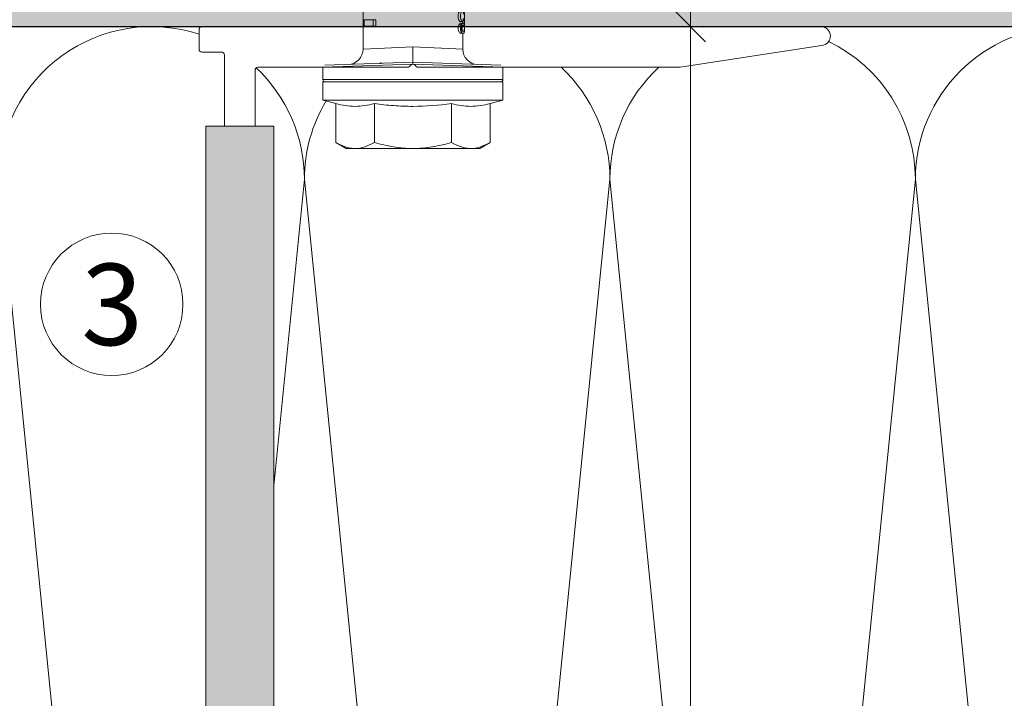
# Model space of a CAD drawing. Units: millimetres. Extents: x 2082 to 5989, y 1296 to 3954.
# Drawn here: x 3853 to 3950, y 2825 to 2891 of the extents above; entities that cross this region are included whole.
import ezdxf

# ---------------------------------------------------------------- set-up
doc = ezdxf.new("R2010")
doc.units = ezdxf.units.MM
doc.layers.add('90%', color=7, linetype='Continuous', transparency=0.9)
for name, color, linetype, lineweight in [('Bemaßung', 250, 'Continuous', 13), ('Breite Volllinie', 7, 'Continuous', 30), ('Schmale Volllinie', 7, 'Continuous', 13), ('Schmale Volllinie_Grau', 252, 'Continuous', 13), ('Schmale Volllinie_Rot', 1, 'Continuous', 13), ('Text', 7, 'Continuous', 13)]:
    doc.layers.add(name, color=color, linetype=linetype, lineweight=lineweight)
doc.styles.get("Standard").update_dxf_attribs({"font": 'arial.ttf'})
doc.dimstyles.new('100%', dxfattribs={"dimtxt": 4, "dimasz": 3, "dimexe": 3, "dimexo": 3, "dimgap": 2, "dimtad": 1, "dimdec": 0, "dimzin": 0, "dimdsep": 46, "dimtxsty": 'Standard', "dimblk": 'OBLIQUE', "dimcen": 0.09, "dimdle": 3, "dimclrd": 256, "dimclre": 256, "dimclrt": 256, "dimadec": 0, "dimazin": 0, "dimtfac": 1, "dimtdec": 0, "dimtofl": 0, "dimtmove": 0, "dimatfit": 3, "dimfxl": 3, "dimfxlon": 1, "dimtolj": 1, "dimtzin": 0, "dimlwd": -1, "dimlwe": -1, "dimarcsym": 0})

# ---------------------------------------------------------------- blocks, each defined once
blk = doc.blocks.new('HRD')
at = {"layer": 'Schmale Volllinie_Rot'}
for p, q in [((4.602, 4.834), (4.265, 3.578)), ((6.419, 4.834), (4.602, 4.834)), ((4.602, -3.998), (4.602, 4.834)), ((6.419, -3.998), (6.419, 4.834)), ((6.419, 4.632), (6.419, -3.998)), ((7.833, 4.834), (6.62, 4.834)), ((6.62, -12.829), (6.62, 4.834)), ((7.833, 4.834), (8.134, -3.998)), ((8.336, -3.998), (8.035, 4.639)), ((0.444, 3.578), (-0.142, 2.563)), ((0.444, 3.578), (4.265, 3.578)), ((-0.142, 1.684), (-0.142, 2.563)), ((-0.142, -3.998), (-0.142, 1.684)), ((18.013, 0.897), (9.627, 0.897)), ((9.851, -3.998), (9.627, 0.897)), ((11.867, -0.084), (11.867, 0.778)), ((11.867, 0.778), (12.49, 0.778)), ((12.49, 0.778), (12.49, -0.084)), ((0.444, -0.21), (4.265, -0.21)), ((6.419, -3.998), (6.419, -0.061)), ((11.867, -0.084), (11.867, -0.351)), ((12.49, -0.084), (11.867, -0.084)), ((12.49, -0.351), (11.867, -0.351)), ((12.49, -0.084), (12.49, -0.351)), ((-0.142, -9.679), (-0.142, -3.998)), ((4.602, -12.829), (4.602, -3.998)), ((6.419, -3.998), (6.419, -12.627)), ((6.419, -12.829), (6.419, -3.998)), ((6.419, -7.934), (6.419, -3.998)), ((7.833, -12.829), (8.134, -3.998)), ((8.336, -3.998), (8.035, -12.635)), ((9.851, -3.998), (9.627, -8.893)), ((0.444, -7.786), (4.265, -7.786)), ((12.01, -8.733), (12.01, -8.515)), ((12.34, -8.628), (12.34, -8.841)), ((9.627, -8.893), (11.172, -8.893)), ((11.172, -8.716), (11.172, -8.926)), ((11.872, -9.038), (11.872, -8.834)), ((12.159, -8.927), (12.159, -8.722)), ((12.159, -8.893), (12.376, -8.893)), ((12.402, -8.908), (12.402, -9.015)), ((-0.142, -10.558), (-0.142, -9.679)), ((-0.142, -10.558), (0.444, -11.573)), ((0.444, -11.573), (4.265, -11.573)), ((4.265, -11.573), (4.602, -12.829)), ((4.602, -12.829), (6.419, -12.829)), ((6.62, -12.829), (7.833, -12.829))]:
    blk.add_line(p, q, dxfattribs=at)
for centre, radius, start, end in [((6.62, 4.632), 0.202, 90, 180), ((9.627, 2.411), 1.514, 182, 270.07987), ((9.627, -10.407), 1.514, 89.92705, 178), ((6.62, -12.627), 0.202, 180, 270)]:
    blk.add_arc(centre, radius, start, end, dxfattribs=at)
for points, knots in [([(-0.142, 1.684), (-0.142, 1.845), (-0.128, 2.006), (-0.075, 2.325), (-0.035, 2.484), (0.118, 2.957), (0.265, 3.269), (0.444, 3.578)], [0, 0, 0, 0, 0.25, 0.25, 0.5, 0.5, 1, 1, 1, 1]), ([(0.444, -0.21), (0.265, 0.1), (0.118, 0.412), (-0.086, 1.043), (-0.142, 1.361), (-0.142, 1.684)], [0, 0, 0, 0, 0.5, 0.5, 1, 1, 1, 1]), ([(-0.142, -3.998), (-0.142, -3.357), (-0.087, -2.721), (0.117, -1.457), (0.266, -0.827), (0.444, -0.21)], [0, 0, 0, 0, 0.5, 0.5, 1, 1, 1, 1]), ([(4.265, -7.786), (4.097, -6.528), (3.994, -5.268), (3.993, -3.373), (4.018, -2.741), (4.112, -1.475), (4.181, -0.84), (4.265, -0.21)], [0, 0, 0, 0, 0.5, 0.5, 0.75, 0.75, 1, 1, 1, 1]), ([(0.444, -7.786), (0.267, -7.173), (0.12, -6.552), (-0.034, -5.605), (-0.074, -5.286), (-0.128, -4.642), (-0.142, -4.319), (-0.142, -3.998)], [0, 0, 0, 0, 0.5, 0.5, 0.75, 0.75, 1, 1, 1, 1]), ([(8.339, -3.998), (8.334, -3.998), (8.314, -3.998), (8.24, -3.998), (8.188, -3.998), (8.134, -3.998)], [0, 0, 0, 0, 0.5, 0.5, 1, 1, 1, 1]), ([(9.851, -3.998), (9.751, -3.998), (9.653, -3.998), (9.459, -3.998), (9.363, -3.998), (9.18, -3.998), (9.093, -3.998), (8.928, -3.998), (8.85, -3.998), (8.641, -3.998), (8.528, -3.998), (8.376, -3.998), (8.332, -3.998), (8.339, -3.998)], [0, 0, 0, 0, 0.125, 0.125, 0.25, 0.25, 0.375, 0.375, 0.5, 0.5, 0.75, 0.75, 1, 1, 1, 1]), ([(-0.142, -9.679), (-0.142, -9.519), (-0.128, -9.357), (-0.075, -9.038), (-0.035, -8.879), (0.118, -8.406), (0.265, -8.095), (0.444, -7.786)], [0, 0, 0, 0, 0.25, 0.25, 0.5, 0.5, 1, 1, 1, 1]), ([(12.01, -8.733), (11.952, -8.704), (11.87, -8.68), (11.728, -8.667), (11.68, -8.666), (11.584, -8.668), (11.537, -8.672), (11.402, -8.695), (11.334, -8.723), (11.239, -8.784), (11.212, -8.815), (11.179, -8.874), (11.173, -8.901), (11.171, -8.949), (11.173, -8.971), (11.197, -9.01), (11.222, -9.026), (11.304, -9.051), (11.367, -9.06), (11.452, -9.065)], [0, 0, 0, 0, 0.125, 0.125, 0.1875, 0.1875, 0.25, 0.25, 0.375, 0.375, 0.5, 0.5, 0.625, 0.625, 0.75, 0.75, 0.875, 0.875, 1, 1, 1, 1]), ([(12.01, -8.515), (11.952, -8.484), (11.87, -8.46), (11.728, -8.446), (11.68, -8.445), (11.583, -8.447), (11.536, -8.451), (11.402, -8.475), (11.334, -8.505), (11.239, -8.568), (11.212, -8.601), (11.179, -8.662), (11.173, -8.69), (11.172, -8.717), (11.172, -8.722), (11.172, -8.726)], [0, 0, 0, 0, 0.195327, 0.195327, 0.29299, 0.29299, 0.390654, 0.390654, 0.585981, 0.585981, 0.781308, 0.781308, 0.976634, 0.976634, 1, 1, 1, 1]), ([(12.159, -8.724), (12.159, -8.708), (12.157, -8.691), (12.144, -8.648), (12.132, -8.623), (12.089, -8.568), (12.059, -8.54), (12.01, -8.515)], [0, 0, 0, 0, 0.280997, 0.280997, 0.640499, 0.640499, 1, 1, 1, 1]), ([(13.263, -8.917), (13.322, -8.896), (13.341, -8.867), (13.333, -8.805), (13.302, -8.771), (13.185, -8.713), (13.102, -8.688), (12.96, -8.671), (12.91, -8.668), (12.812, -8.666), (12.763, -8.668), (12.616, -8.68), (12.528, -8.701), (12.396, -8.757), (12.354, -8.79), (12.332, -8.854), (12.346, -8.884), (12.42, -8.919), (12.453, -8.928), (12.533, -8.943), (12.578, -8.948), (12.625, -8.952)], [0, 0, 0, 0, 0.125, 0.125, 0.25, 0.25, 0.375, 0.375, 0.4375, 0.4375, 0.5, 0.5, 0.625, 0.625, 0.75, 0.75, 0.875, 0.875, 0.9375, 0.9375, 1, 1, 1, 1]), ([(13.338, -8.633), (13.338, -8.628), (13.337, -8.623), (13.333, -8.59), (13.302, -8.555), (13.186, -8.494), (13.102, -8.468), (12.961, -8.45), (12.911, -8.446), (12.812, -8.445), (12.763, -8.446), (12.616, -8.46), (12.527, -8.482), (12.396, -8.54), (12.355, -8.575), (12.341, -8.615), (12.34, -8.622), (12.34, -8.628)], [0, 0, 0, 0, 0.015, 0.015, 0.204088, 0.204088, 0.393176, 0.393176, 0.48772, 0.48772, 0.582264, 0.582264, 0.771351, 0.771351, 0.960439, 0.960439, 1, 1, 1, 1]), ([(11.872, -9.038), (11.835, -9.046), (11.779, -9.051), (11.651, -9.054), (11.583, -9.052), (11.476, -9.042), (11.437, -9.034), (11.392, -9.014), (11.382, -9.002), (11.36, -8.963), (11.36, -8.932), (11.37, -8.878), (11.376, -8.859), (11.399, -8.819), (11.414, -8.798), (11.45, -8.779)], [0, 0, 0, 0, 0.125, 0.125, 0.25, 0.25, 0.375, 0.375, 0.5, 0.5, 0.75, 0.75, 0.875, 0.875, 1, 1, 1, 1]), ([(11.872, -8.834), (11.835, -8.842), (11.779, -8.847), (11.65, -8.85), (11.582, -8.849), (11.484, -8.839), (11.449, -8.832), (11.426, -8.824)], [0, 0, 0, 0, 0.352404, 0.352404, 0.704809, 0.704809, 1, 1, 1, 1]), ([(11.45, -8.779), (11.487, -8.759), (11.538, -8.741), (11.668, -8.727), (11.74, -8.732), (11.85, -8.76), (11.891, -8.78), (11.937, -8.822), (11.948, -8.843), (11.971, -8.902), (11.972, -8.937), (11.961, -8.981), (11.955, -8.994), (11.929, -9.019), (11.91, -9.029), (11.872, -9.038)], [0, 0, 0, 0, 0.125, 0.125, 0.25, 0.25, 0.375, 0.375, 0.5, 0.5, 0.75, 0.75, 0.875, 0.875, 1, 1, 1, 1]), ([(11.452, -9.065), (11.524, -9.07), (11.607, -9.071), (11.768, -9.07), (11.851, -9.068), (11.984, -9.058), (12.034, -9.049), (12.105, -9.028), (12.126, -9.014), (12.152, -8.984), (12.157, -8.966), (12.16, -8.927), (12.158, -8.906), (12.144, -8.86), (12.132, -8.836), (12.089, -8.784), (12.058, -8.757), (12.01, -8.733)], [0, 0, 0, 0, 0.125, 0.125, 0.25, 0.25, 0.375, 0.375, 0.5, 0.5, 0.625, 0.625, 0.75, 0.75, 0.875, 0.875, 1, 1, 1, 1]), ([(12.442, -9.07), (12.319, -9.07), (12.196, -9.069), (12.05, -9.061), (12.018, -9.059), (11.989, -9.056)], [0, 0, 0, 0, 0.768872, 0.768872, 1, 1, 1, 1]), ([(12.625, -8.952), (12.583, -8.956), (12.544, -8.961), (12.475, -8.974), (12.447, -8.982), (12.393, -9.007), (12.393, -9.024), (12.449, -9.049), (12.51, -9.058), (12.661, -9.069), (12.752, -9.07), (12.931, -9.07), (13.022, -9.069), (13.174, -9.058), (13.233, -9.049), (13.273, -9.03), (13.278, -9.022), (13.275, -9.006), (13.266, -8.998), (13.229, -8.981), (13.201, -8.974), (13.132, -8.961), (13.092, -8.956), (13.05, -8.952)], [0, 0, 0, 0, 0.0625, 0.0625, 0.125, 0.125, 0.25, 0.25, 0.375, 0.375, 0.5, 0.5, 0.625, 0.625, 0.75, 0.75, 0.8125, 0.8125, 0.875, 0.875, 0.9375, 0.9375, 1, 1, 1, 1]), ([(0.444, -11.573), (0.265, -11.263), (0.118, -10.951), (-0.086, -10.321), (-0.142, -10.002), (-0.142, -9.679)], [0, 0, 0, 0, 0.5, 0.5, 1, 1, 1, 1])]:
    blk.add_open_spline(points, degree=3, knots=knots, dxfattribs=at)
for points, degree in [([(4.265, -0.21), (4.096, 0.421), (3.89, 1.684), (4.096, 2.946), (4.265, 3.578)], 3), ([(8.223, -0.77), (8.207, -0.742), (8.19, -0.714)], 2), ([(8.276, -0.905), (8.263, -0.869), (8.25, -0.836), (8.237, -0.806)], 3), ([(4.265, -11.573), (4.096, -10.942), (3.89, -9.679), (4.096, -8.417), (4.265, -7.786)], 3)]:
    blk.add_open_spline(points, degree=degree, dxfattribs=at)
blk = doc.blocks.new('FOX-VT_220_L_11 Draufsicht')
at = {"layer": '90%'}
h = blk.add_hatch(color=256, dxfattribs=at)
h.dxf.hatch_style = 1
h.paths.add_polyline_path([(-148.788, 1.575), (-7.28, 1.575), (-7.28, -5.096), (-148.788, -5.096)])
at = {"layer": 'Schmale Volllinie'}
for p, q in [((0.003, 0.04), (0.003, 1.94)), ((0.303, 2.24), (2.203, 2.24)), ((2.503, 1.94), (2.503, -58.824)), ((-7.28, 1.575), (-148.788, 1.575)), ((-7.28, -5.096), (-7.28, 1.575)), ((-7.28, -0.26), (-0.297, -0.26)), ((-1.497, -18.212), (-1.497, -3.56)), ((-148.788, -5.096), (-7.28, -5.096)), ((-1.497, -19.309), (-1.497, -45.01)), ((-1.285, -18.548), (-1.41, -18.424)), ((-1.41, -19.097), (-1.285, -18.973)), ((0.634, -58.899), (-1.497, -45.01))]:
    blk.add_line(p, q, dxfattribs=at)
at = {"layer": 'Schmale Volllinie', "extrusion": (2.44929e-16, 1, 0)}
blk.add_line((-7.28, -0.26), (-0.297, -0.26), dxfattribs=at)
at = {"layer": 'Schmale Volllinie', "extrusion": (-2.44929e-16, -1, 0)}
blk.add_line((-7.28, -3.26), (-1.797, -3.26), dxfattribs=at)
at = {"layer": 'Schmale Volllinie'}
for centre, radius, start, end in [((0.303, 1.94), 0.3, 90, 180), ((2.203, 1.94), 0.3, 360, 90), ((-0.297, 0.04), 0.3, 270, 0), ((-1.797, -3.56), 0.3, 0, 90), ((-1.197, -18.212), 0.3, 180, 225), ((-1.197, -19.309), 0.3, 135, 180), ((-1.497, -18.76), 0.3, 315, 45), ((1.567, -58.824), 0.936, 184.57392, 0)]:
    blk.add_arc(centre, radius, start, end, dxfattribs=at)
at = {"layer": 'Schmale Volllinie_Rot'}
blk.add_blockref('HRD', (-9.33, -14.763), dxfattribs=at)
blk = doc.blocks.new('_Oblique')
at = {"color": 0, "linetype": 'ByBlock', "lineweight": -2}
blk.add_line((-0.5, -0.5), (0.5, 0.5), dxfattribs=at)
blk = doc.blocks.new('*D53')
at = {"layer": 'Bemaßung', "transparency": 16777216}
for p, q in [((3918.966, 2707.763), (3918.966, 2893.763)), ((3915.966, 2890.763), (3921.966, 2890.763)), ((3915.966, 2710.763), (3921.966, 2710.763))]:
    blk.add_line(p, q, dxfattribs=at)
at = {"layer": 'Defpoints', "color": 0, "transparency": 16777216}
for p in [(3899.08, 2890.763), (3918.966, 2890.763), (3899.08, 2710.763)]:
    blk.add_point(p, dxfattribs=at)
at = {"layer": 'Bemaßung', "transparency": 16777216, "xscale": 3, "yscale": 3, "zscale": 3}
for p, rotation in [((3918.966, 2890.763), 90), ((3918.966, 2710.763), 270)]:
    blk.add_blockref('_Oblique', p, dxfattribs=dict(at, rotation=rotation))
at = {"layer": 'Bemaßung', "transparency": 16777216, "insert": (3914.966, 2800.763), "char_height": 4, "attachment_point": 5, "rotation": 90}
blk.add_mtext('\\A1;X', dxfattribs=at)
blk = doc.blocks.new('*D89')
at = {"layer": 'Bemaßung', "transparency": 16777216}
for p, q in [((3891.717, 2980.319), (3891.717, 2986.319)), ((3991.717, 2980.319), (3991.717, 2986.319)), ((3994.717, 2983.319), (3888.717, 2983.319))]:
    blk.add_line(p, q, dxfattribs=at)
at = {"layer": 'Defpoints', "color": 0, "transparency": 16777216}
for p in [(3891.717, 2983.319), (3991.717, 2890.763), (3891.717, 2888.782)]:
    blk.add_point(p, dxfattribs=at)
at = {"layer": 'Bemaßung', "transparency": 16777216, "xscale": 3, "yscale": 3, "zscale": 3, "rotation": 180}
blk.add_blockref('_Oblique', (3891.717, 2983.319), dxfattribs=at)
at = {"layer": 'Bemaßung', "transparency": 16777216, "xscale": 3, "yscale": 3, "zscale": 3}
blk.add_blockref('_Oblique', (3991.717, 2983.319), dxfattribs=at)
at = {"layer": 'Bemaßung', "transparency": 16777216, "insert": (3941.717, 2987.361), "char_height": 4, "attachment_point": 5}
blk.add_mtext('\\A1;{\\W0.75;> }100', dxfattribs=at)

msp = doc.modelspace()

# ---------------------------------------------------------------- hatches: boundary and pattern name
at = {"layer": '90%'}
msp.add_hatch(color=256, dxfattribs=at).paths.add_polyline_path([(3746.064, 3015.763), (3746.064, 2890.763), (3991.717, 2890.763), (3991.717, 3082.479), (3866.717, 3082.479), (3866.717, 3015.763)])

# ---------------------------------------------------------------- linework, layer by layer
at = {"layer": 'Breite Volllinie'}
msp.add_line((3746.064, 2890.763), (3991.717, 2890.763), dxfattribs=at)
at = {"layer": 'Schmale Volllinie'}
msp.add_line((3890.188, 2890.763), (3890.19, 2890.763), dxfattribs=at)
msp.add_circle((3862.136, 2863.476), 7, dxfattribs=at)
at = {"layer": 'Schmale Volllinie_Grau'}
for p, q in [((3866.064, 2725.763), (3851.064, 2875.763)), ((3881.064, 2875.763), (3878.053, 2845.652)), ((3896.064, 2725.763), (3881.064, 2875.763)), ((3911.064, 2875.763), (3896.064, 2725.763)), ((3926.064, 2725.763), (3911.064, 2875.763)), ((3941.064, 2875.763), (3926.064, 2725.763)), ((3956.064, 2725.763), (3941.064, 2875.763))]:
    msp.add_line(p, q, dxfattribs=at)
for centre, start, end in [((3866.064, 2875.763), 71.92863, 180), ((3956.064, 2875.763), 0, 180), ((3926.064, 2875.763), 0, 64.41141), ((3866.064, 2875.763), 0, 46.89403), ((3896.064, 2875.763), 0, 47.16657), ((3926.064, 2875.763), 132.83343, 180), ((3896.064, 2875.763), 149.16402, 180)]:
    msp.add_arc(centre, 15, start, end, dxfattribs=at)

# ---------------------------------------------------------------- block references
at = {"rotation": 90}
msp.add_blockref('FOX-VT_220_L_11 Draufsicht', (3872.957, 2888.261), dxfattribs=at)

# ---------------------------------------------------------------- texts
at = {"layer": 'Text'}
msp.add_text('3', height=8, dxfattribs=at).set_placement((3859.15, 2859.464))

# ---------------------------------------------------------------- dimensions: what is measured, and where the dimension line sits
at = {"layer": 'Bemaßung'}
dim = msp.add_linear_dim(base=(3891.717, 2983.319), p1=(3991.717, 2890.763), p2=(3891.717, 2888.782), text='{\\W0.75;> }100', dimstyle='100%', dxfattribs=at)
dim.commit()
dim.dimension.update_dxf_attribs({"geometry": '*D89', "text_midpoint": (3941.717, 2987.361)})
dim = msp.add_linear_dim(base=(3918.966, 2890.763), p1=(3899.08, 2710.763), p2=(3899.08, 2890.763), angle=90, text='X', dimstyle='100%', dxfattribs=at)
dim.commit()
dim.dimension.update_dxf_attribs({"geometry": '*D53', "text_midpoint": (3914.966, 2800.763)})

doc.saveas('drawing.dxf')
